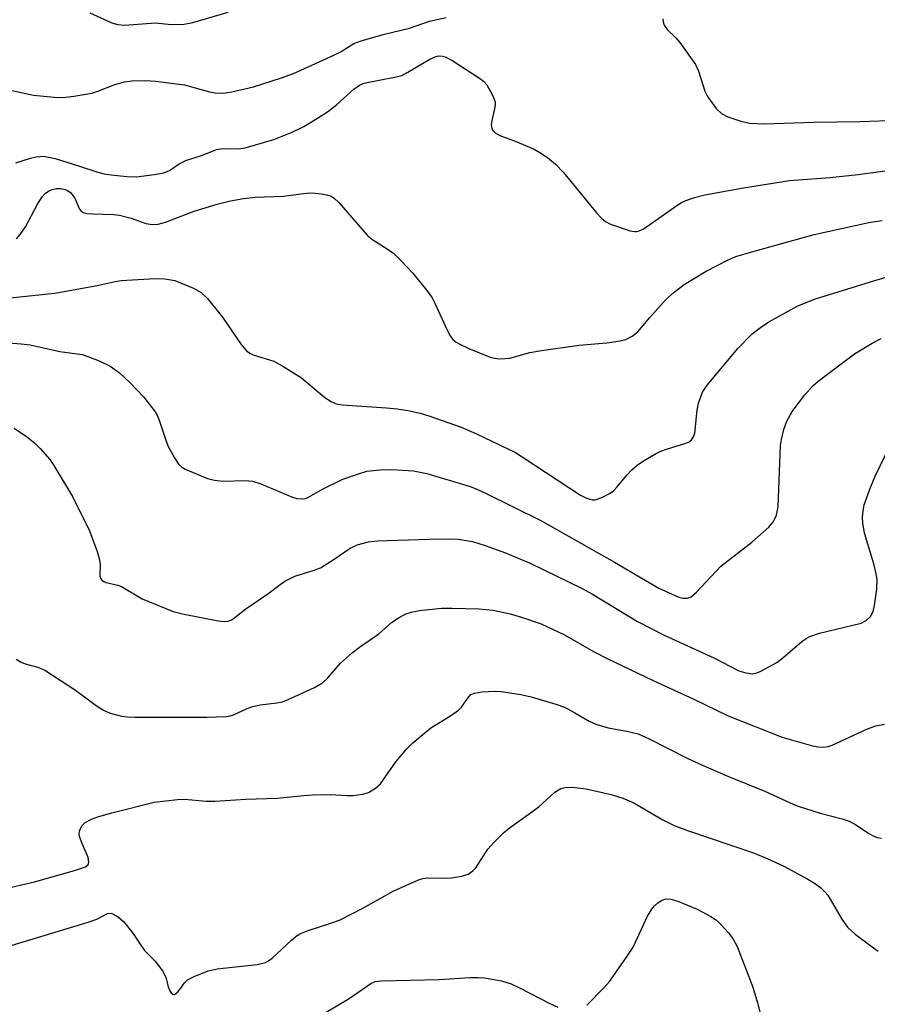
# Model space of a CAD drawing. Units: inches. Extents: x 1327760 to 1333760, y 501447 to 505448.
# Drawn here: x 1328036 to 1328204, y 501810 to 502002 of the extents above; entities that cross this region are included whole.
import ezdxf

# ---------------------------------------------------------------- set-up
doc = ezdxf.new("R2010")
doc.units = ezdxf.units.IN
doc.header["$MEASUREMENT"] = 0
doc.layers.add('Undefined', color=1, linetype='Continuous')

msp = doc.modelspace()

# ---------------------------------------------------------------- linework, layer by layer
at = {"layer": 'Undefined'}
for points, elevation in [([(1328049.873, 502003.6765), (1328054.198, 502001.745), (1328055.281, 502001.401), (1328056.6285, 502001.2845), (1328062.7285, 502001.7255), (1328065.7765, 502001.4315), (1328068.337, 502001.4485), (1328070.02, 502001.794), (1328076.9575, 502003.8235)], 232), ([(1328031.853, 501989.0615), (1328038.871, 501987.616), (1328042.9045, 501987.176), (1328044.6265, 501987.1145), (1328046.7485, 501987.3645), (1328050.2905, 501988.0045), (1328051.4215, 501988.3645), (1328054.74, 501989.688), (1328056.6445, 501990.188), (1328058.077, 501990.3795), (1328060.733, 501990.479), (1328062.743, 501990.318), (1328068.4185, 501989.583), (1328073.296, 501988.2435), (1328074.3895, 501988.026), (1328075.967, 501987.967), (1328077.665, 501988.251), (1328081.881, 501989.2195), (1328087.3655, 501990.9655), (1328089.6905, 501991.8225), (1328097.577, 501995.3835), (1328099.019, 501996.1365), (1328101.5325, 501997.659), (1328102.9585, 501998.237), (1328107.2395, 501999.4195), (1328112.3935, 502000.6965), (1328116.3175, 502002.046), (1328119.565, 502002.7905)], 234), ([(1328161.9805, 502002.4855), (1328162.0375, 502001.9255), (1328162.225, 502001.2875), (1328162.829, 502000.416), (1328164.5235, 501998.7845), (1328165.291, 501997.8955), (1328168.3545, 501993.589), (1328168.963, 501992.271), (1328170.193, 501988.347), (1328170.712, 501987.318), (1328172.4405, 501984.993), (1328173.4395, 501983.9935), (1328174.7195, 501983.362), (1328177.2185, 501982.508), (1328178.915, 501982.1245), (1328181.7985, 501981.9655), (1328191.516, 501982.305), (1328200.5065, 501982.4105), (1328208.1345, 501982.669)], 234), ([(1328035.384, 501974.3435), (1328038.2715, 501975.2705), (1328039.367, 501975.5255), (1328040.7755, 501975.6185), (1328043.058, 501975.191), (1328047.6465, 501973.787), (1328051.43, 501972.521), (1328052.6695, 501972.212), (1328054.0545, 501971.9995), (1328057.106, 501971.6655), (1328058.995, 501971.6235), (1328062.4415, 501972.0495), (1328064.3395, 501972.4115), (1328065.4475, 501972.872), (1328067.336, 501974.1415), (1328068.622, 501974.8235), (1328071.885, 501975.844), (1328074.6775, 501976.9555), (1328075.8935, 501977.1615), (1328078.8885, 501977.0725), (1328080.2755, 501977.255), (1328085.8585, 501978.924), (1328089.119, 501980.2015), (1328090.7215, 501980.9075), (1328091.7265, 501981.443), (1328094.3915, 501983.0545), (1328096.3525, 501984.349), (1328098.1275, 501985.693), (1328101.506, 501988.787), (1328102.63, 501989.533), (1328103.3645, 501989.8415), (1328104.162, 501990.0645), (1328109.504, 501991.1), (1328110.904, 501991.463), (1328112.1185, 501992.0535), (1328116.4205, 501994.6445), (1328117.449, 501995.113), (1328118.0985, 501995.2585), (1328118.86, 501995.233), (1328119.38, 501995.0935), (1328120.679, 501994.423), (1328126.301, 501990.776), (1328126.96, 501990.2445), (1328127.515, 501989.6055), (1328128.672, 501987.6075), (1328129.007, 501986.825), (1328129.1435, 501986.2895), (1328129.168, 501985.7395), (1328129.069, 501984.894), (1328128.5355, 501982.6355), (1328128.413, 501981.8175), (1328128.535, 501981.0635), (1328128.8075, 501980.6175), (1328129.181, 501980.228), (1328130.089, 501979.709), (1328133.0625, 501978.581), (1328136.65, 501977.0745), (1328137.94, 501976.362), (1328139.4015, 501975.3765), (1328140.9485, 501974.091), (1328142.5455, 501972.463), (1328148.9965, 501964.5635), (1328149.9575, 501963.519), (1328150.791, 501962.8875), (1328151.7625, 501962.3805), (1328155.593, 501961.0585), (1328156.416, 501960.92), (1328156.8505, 501960.9375), (1328157.358, 501961.06), (1328158.106, 501961.3995), (1328164.881, 501966.1485), (1328165.622, 501966.6045), (1328166.46, 501966.994), (1328168.166, 501967.5365), (1328170.1915, 501968.0595), (1328177.748, 501969.487), (1328186.7495, 501970.897), (1328194.6555, 501971.502), (1328200.194, 501972.097), (1328213.503, 501973.91)], 236), ([(1328035.0455, 501922.449), (1328037.4825, 501920.78), (1328039.111, 501919.518), (1328040.126, 501918.494), (1328042.026, 501916.315), (1328042.8495, 501915.116), (1328046.4575, 501909.094), (1328049.7935, 501902.364), (1328051.2725, 501898.3215), (1328051.6975, 501896.955), (1328051.871, 501895.8635), (1328051.793, 501893.5065), (1328051.93, 501893.0655), (1328052.1955, 501892.7), (1328052.587, 501892.421), (1328053.086, 501892.23), (1328055.338, 501891.7305), (1328056.094, 501891.4615), (1328060.139, 501889.0685), (1328066.1675, 501886.572), (1328068.009, 501886.0905), (1328074.975, 501884.783), (1328076.1265, 501884.643), (1328076.9125, 501884.7035), (1328077.5615, 501884.932), (1328077.994, 501885.1785), (1328080.393, 501887.0845), (1328084.726, 501890.059), (1328087.0825, 501891.866), (1328088.029, 501892.4845), (1328090.0005, 501893.5045), (1328093.785, 501894.6495), (1328094.9705, 501895.142), (1328097.665, 501896.794), (1328100.779, 501898.974), (1328102.1475, 501899.6475), (1328104.364, 501900.216), (1328106.0595, 501900.384), (1328116.276, 501900.7515), (1328120.261, 501900.787), (1328121.9585, 501900.7165), (1328124.7175, 501900.248), (1328127.245, 501899.514), (1328131.224, 501898.0815), (1328136.137, 501895.956), (1328146.208, 501891.071), (1328148.204, 501889.952), (1328157.0225, 501884.6325), (1328162.2375, 501881.932), (1328171.9605, 501877.4965), (1328176.8585, 501875), (1328178.186, 501874.5465), (1328179.541, 501874.4135), (1328180.3535, 501874.584), (1328181.155, 501874.924), (1328184.28, 501876.617), (1328185.439, 501877.4845), (1328189.17, 501880.6955), (1328190.042, 501881.2945), (1328190.7415, 501881.6685), (1328192.602, 501882.327), (1328200.7685, 501884.284), (1328201.7785, 501884.7895), (1328202.584, 501885.6005), (1328203.1475, 501886.591), (1328203.422, 501887.727), (1328203.875, 501890.974), (1328203.8915, 501892.867), (1328203.7315, 501893.965), (1328203.293, 501895.903), (1328201.8165, 501900.608), (1328201.4585, 501901.9715), (1328201.0955, 501903.8675), (1328201.0325, 501904.9685), (1328201.149, 501906.3555), (1328201.3985, 501907.475), (1328202.5925, 501910.841), (1328203.5035, 501913.0455), (1328206.659, 501919.511)], 244), ([(1328035.444, 501877.2675), (1328036.433, 501876.665), (1328037.234, 501876.3635), (1328039.7145, 501875.7115), (1328041.0325, 501875.072), (1328047.08, 501871.184), (1328051.1295, 501868.198), (1328052.5565, 501867.2555), (1328053.8175, 501866.707), (1328056.0945, 501866.125), (1328057.2505, 501865.952), (1328058.703, 501865.907), (1328072.7695, 501865.9235), (1328076.5105, 501866.0515), (1328077.351, 501866.1775), (1328078.009, 501866.3775), (1328080.656, 501867.613), (1328081.7485, 501868.012), (1328083.1975, 501868.287), (1328086.426, 501868.6795), (1328087.5675, 501868.934), (1328088.6685, 501869.363), (1328093.7955, 501871.6835), (1328095.4145, 501872.619), (1328096.431, 501873.585), (1328098.9005, 501876.441), (1328101.2725, 501878.5405), (1328102.632, 501879.6025), (1328106.387, 501882.2355), (1328108.9185, 501884.399), (1328110.405, 501885.3955), (1328111.698, 501886.118), (1328112.7555, 501886.4705), (1328114.391, 501886.781), (1328118.7005, 501887.1985), (1328120.738, 501887.2585), (1328126.0195, 501887.092), (1328128.777, 501886.815), (1328132.1045, 501886.0925), (1328134.315, 501885.493), (1328138.1415, 501884.1935), (1328142.7095, 501882.015), (1328148.404, 501878.7825), (1328151.0915, 501877.368), (1328160.2065, 501873.0195), (1328168.0165, 501869.457), (1328174.7805, 501866.1705), (1328185.3035, 501861.9825), (1328191.289, 501860.31), (1328192.395, 501860.1185), (1328193.501, 501860.053), (1328194.321, 501860.1575), (1328195.138, 501860.435), (1328202.043, 501863.629), (1328203.6575, 501864.224), (1328205.3485, 501864.537)], 246), ([(1328046.8885, 501835.941), (1328048.224, 501836.337), (1328049.009, 501836.6555), (1328049.5205, 501837.06), (1328049.7035, 501837.5655), (1328049.542, 501838.429), (1328048.3455, 501841.1935), (1328047.872, 501842.5435), (1328047.803, 501843.08), (1328047.8615, 501843.5745), (1328048.1125, 501844.2875), (1328048.368, 501844.7225), (1328048.9415, 501845.2835), (1328050.205, 501845.983), (1328051.6055, 501846.482), (1328054.184, 501847.2155), (1328062.471, 501849.3075), (1328066.99, 501849.8255), (1328068.389, 501849.8445), (1328072.6, 501849.4935), (1328074.3115, 501849.457), (1328080.386, 501849.8545), (1328086.5435, 501850.0555), (1328091.7265, 501850.605), (1328093.4605, 501850.712), (1328096.9175, 501850.807), (1328100.19, 501850.5985), (1328101.3515, 501850.605), (1328103.3115, 501850.8375), (1328104.3685, 501851.1545), (1328105.786, 501852.0225), (1328106.727, 501852.8815), (1328109.7525, 501857.1945), (1328111.8295, 501859.6425), (1328113.049, 501860.8855), (1328116.618, 501863.8235), (1328120.4215, 501866.1735), (1328122.02, 501867.2965), (1328122.6045, 501867.8745), (1328123.9245, 501869.833), (1328124.4285, 501870.3175), (1328125.139, 501870.614), (1328126.5525, 501870.831), (1328129.1865, 501871.0105), (1328130.362, 501870.956), (1328134.1905, 501870.325), (1328136.232, 501869.9), (1328141.062, 501868.4275), (1328142.737, 501867.834), (1328144.7905, 501866.77), (1328147.557, 501865.099), (1328148.8625, 501864.5545), (1328151.3015, 501863.85), (1328154.9475, 501863.1875), (1328157.122, 501862.6145), (1328159.278, 501861.671), (1328166.7245, 501857.895), (1328169.8455, 501856.442), (1328174.832, 501854.269), (1328181.9245, 501851.444), (1328186.8925, 501849.118), (1328188.2465, 501848.5645), (1328192.7315, 501847.1105), (1328197.06, 501846.013), (1328198.4355, 501845.5725), (1328199.6865, 501844.9335), (1328202.066, 501843.3), (1328202.9805, 501842.7655), (1328203.938, 501842.364), (1328204.7595, 501842.227)], 248), ([(1328065.182, 501813.1645), (1328065.496, 501812.3845), (1328065.7785, 501811.9655), (1328066.1125, 501811.711), (1328066.3365, 501811.6835), (1328066.715, 501811.8445), (1328067.0895, 501812.1695), (1328067.62, 501812.8065), (1328068.364, 501813.9365), (1328069.006, 501814.522), (1328070.297, 501815.1995), (1328073.0465, 501816.3135), (1328074.7535, 501816.6875), (1328082.597, 501817.525), (1328084.245, 501817.9135), (1328084.856, 501818.246), (1328085.5215, 501818.7575), (1328089.337, 501822.2975), (1328090.2215, 501823.036), (1328090.9465, 501823.4995), (1328092.577, 501824.17), (1328097.238, 501825.6485), (1328098.845, 501826.272), (1328103.268, 501828.5485), (1328109.1895, 501831.882), (1328114.2035, 501834.075), (1328115.0125, 501834.338), (1328115.87, 501834.4705), (1328119.737, 501834.42), (1328120.6025, 501834.4735), (1328122.593, 501834.7825), (1328123.9185, 501835.2155), (1328124.8085, 501835.817), (1328125.384, 501836.4045), (1328127.711, 501840.086), (1328128.888, 501841.4105), (1328130.787, 501843.2805), (1328131.943, 501844.203), (1328137.7195, 501848.3595), (1328140.8275, 501851.232), (1328142.0435, 501851.941), (1328142.8455, 501852.1735), (1328144.3145, 501852.193), (1328146.993, 501851.907), (1328151.856, 501850.752), (1328154.1355, 501850.0755), (1328156.1745, 501849.181), (1328161.971, 501845.7915), (1328164.1775, 501844.722), (1328166.811, 501843.7525), (1328179.719, 501839.372), (1328182.4095, 501838.277), (1328185.64, 501836.7315), (1328190.3615, 501834.2085), (1328191.641, 501833.457), (1328192.83, 501832.562), (1328193.702, 501831.7625), (1328194.239, 501831.09), (1328196.98, 501826.403), (1328198.099, 501824.8125), (1328199.64, 501823.4695), (1328202.9115, 501820.949), (1328204.123, 501820.131)], 250), ([(1328015.458, 501825.3795), (1328016.9775, 501825.337), (1328018.857, 501825.1015), (1328019.5095, 501825.243), (1328020.1795, 501825.8935), (1328021.648, 501828.274), (1328022.155, 501828.9075), (1328022.8275, 501829.3725), (1328023.6335, 501829.687), (1328032.816, 501832.2625), (1328039.01, 501833.6605), (1328046.8885, 501835.941)], 248), ([(1328147.1235, 501809.57), (1328150.411, 501812.9275), (1328151.5805, 501814.242), (1328155.02, 501819.1415), (1328156.1615, 501820.8945), (1328159.0045, 501826.958), (1328159.812, 501828.3635), (1328160.3365, 501828.9925), (1328161.012, 501829.566), (1328161.7435, 501830.047), (1328162.52, 501830.355), (1328163.5565, 501830.3275), (1328164.883, 501829.9255), (1328168.6855, 501828.314), (1328171.34, 501826.924), (1328172.4525, 501826.1635), (1328173.2705, 501825.4335), (1328174.818, 501823.729), (1328175.705, 501822.607), (1328176.4935, 501821.0505), (1328179.5925, 501813.0615), (1328180.5175, 501810.0495), (1328181.2135, 501807.23)], 252), ([(1328020.431, 501812.2745), (1328021.185, 501814.0065), (1328022.0395, 501816.63), (1328022.4475, 501817.212), (1328023.3175, 501817.7655), (1328025.1735, 501818.433), (1328049.546, 501825.807), (1328051.2345, 501826.418), (1328053.3135, 501827.482), (1328053.958, 501827.547), (1328054.49, 501827.383)], 250), ([(1328054.49, 501827.383), (1328055.481, 501826.7685), (1328056.489, 501825.854), (1328058.281, 501823.63), (1328059.5545, 501821.6815)], 250), ([(1328059.5545, 501821.6815), (1328060.535, 501820.236), (1328062.6655, 501818.1645), (1328064.075, 501816.308), (1328064.7185, 501815.0345), (1328065.182, 501813.1645)], 250), ([(1328095.4785, 501807.795), (1328100.6005, 501810.8675), (1328104.839, 501813.836), (1328105.72, 501814.1755), (1328106.8795, 501814.312), (1328118.2275, 501814.5545), (1328124.212, 501814.9935), (1328125.94, 501814.9975), (1328127.0805, 501814.917), (1328130.4145, 501814.298), (1328132.2905, 501813.7265), (1328134.071, 501812.9095), (1328139.856, 501809.8825), (1328141.467, 501809.1655)], 252)]:
    msp.add_lwpolyline(points, dxfattribs=dict(at, elevation=elevation))
for points in [[(1328035.488, 501959.479, 238), (1328036.2545, 501960.3375, 238), (1328037.2575, 501961.8115, 238), (1328039.635, 501966.288, 238), (1328040.536, 501967.6845, 238), (1328041.1285, 501968.319, 238), (1328041.7975, 501968.793, 238), (1328042.5255, 501969.13, 238), (1328043.2925, 501969.334, 238), (1328044.162, 501969.3365, 238), (1328045.01, 501969.154, 238), (1328045.5005, 501968.925, 238), (1328046.12, 501968.4565, 238), (1328046.9555, 501967.4595, 238), (1328047.8405, 501965.268, 238), (1328048.147, 501964.8725, 238), (1328048.5595, 501964.6405, 238), (1328049.3175, 501964.462, 238), (1328050.4305, 501964.3485, 238), (1328054.5175, 501964.2705, 238), (1328055.6845, 501964.1415, 238), (1328057.9715, 501963.548, 238), (1328060.8065, 501962.479, 238), (1328062.1345, 501962.2655, 238), (1328063.241, 501962.358, 238), (1328064.648, 501962.737, 238), (1328070.2915, 501964.908, 238), (1328074.7915, 501966.2445, 238), (1328077.385, 501966.885, 238), (1328079.9325, 501967.3385, 238), (1328082.2135, 501967.6125, 238), (1328087.7555, 501967.798, 238), (1328091.696, 501968.3485, 238), (1328093.116, 501968.463, 238), (1328093.9735, 501968.444, 238), (1328095.1235, 501968.3005, 238), (1328096.254, 501968.081, 238), (1328097.055, 501967.8265, 238), (1328097.7565, 501967.3875, 238), (1328098.574, 501966.587, 238), (1328104.1065, 501960.1815, 238), (1328105.0235, 501959.4465, 238), (1328108.051, 501957.5225, 238), (1328109.3235, 501956.596, 238), (1328110.8075, 501955.171, 238), (1328113.0295, 501952.809, 238), (1328115.8285, 501949.352, 238), (1328116.864, 501947.917, 238), (1328117.399, 501946.887, 238), (1328119.8255, 501941.512, 238), (1328120.397, 501940.474, 238), (1328120.922, 501939.8085, 238), (1328121.5415, 501939.2865, 238), (1328122.2295, 501938.841, 238), (1328124.052, 501938, 238), (1328128.201, 501936.3175, 238), (1328129.059, 501936.112, 238), (1328129.945, 501936.035, 238), (1328131.1365, 501936.042, 238), (1328132.013, 501936.1475, 238), (1328135.949, 501937.239, 238), (1328138.232, 501937.6575, 238), (1328145.62, 501938.662, 238), (1328151.0375, 501939.1205, 238), (1328153.608, 501939.517, 238), (1328154.7115, 501939.806, 238), (1328155.962, 501940.4515, 238), (1328157.084, 501941.3135, 238), (1328159.4635, 501944.118, 238), (1328162.0515, 501946.999, 238), (1328163.0805, 501948.073, 238), (1328164.1655, 501949.0435, 238), (1328166.1545, 501950.5635, 238), (1328170.4305, 501953.153, 238), (1328174.6385, 501955.3205, 238), (1328176.2445, 501956.004, 238), (1328178.96, 501956.829, 238), (1328191.565, 501960.321, 238), (1328202.2815, 501962.652, 238), (1328204.8655, 501963.077, 238)], [(1328020.4305, 501946.518, 240), (1328043.0025, 501948.822, 240), (1328051.303, 501950.328, 240), (1328054.8425, 501951.1215, 240), (1328055.967, 501951.298, 240), (1328062.663, 501951.724, 240), (1328064.5665, 501951.6845, 240), (1328066.5225, 501951.3025, 240), (1328070.12, 501949.843, 240), (1328071.6735, 501949.012, 240), (1328072.8795, 501947.7935, 240), (1328075.8145, 501944.1815, 240), (1328079.4565, 501938.8225, 240), (1328080.5445, 501937.543, 240), (1328081.1505, 501937.13, 240), (1328081.849, 501936.801, 240), (1328085.884, 501935.519, 240), (1328087.654, 501934.593, 240), (1328091.3035, 501932.288, 240), (1328095.8725, 501928.426, 240), (1328097.074, 501927.633, 240), (1328098.09, 501927.212, 240), (1328099.212, 501926.9935, 240), (1328107.8845, 501926.428, 240), (1328110.024, 501926.205, 240), (1328112.069, 501925.8885, 240), (1328114.4925, 501925.3455, 240), (1328116.414, 501924.811, 240), (1328122.5005, 501922.6655, 240), (1328125.512, 501921.3575, 240), (1328133.1355, 501917.654, 240), (1328134.4795, 501916.8605, 240), (1328145.8795, 501909.3325, 240), (1328146.902, 501908.8135, 240), (1328147.691, 501908.5255, 240), (1328148.2185, 501908.4155, 240), (1328148.7425, 501908.429, 240), (1328149.519, 501908.658, 240), (1328150.291, 501908.999, 240), (1328151.5495, 501909.6655, 240), (1328152.246, 501910.142, 240), (1328153.067, 501910.9735, 240), (1328154.9375, 501913.272, 240), (1328155.902, 501914.302, 240), (1328156.9665, 501915.221, 240), (1328158.209, 501916.035, 240), (1328160.5115, 501917.41, 240), (1328161.5665, 501917.951, 240), (1328162.6805, 501918.3515, 240), (1328166.315, 501919.4175, 240), (1328166.9885, 501919.7105, 240), (1328167.558, 501920.1425, 240), (1328167.974, 501920.72, 240), (1328168.2195, 501921.491, 240), (1328168.6695, 501925.949, 240), (1328168.97, 501927.3165, 240), (1328169.716, 501929.454, 240), (1328170.639, 501930.8515, 240), (1328176.653, 501938.0405, 240), (1328179.4895, 501940.8895, 240), (1328181.08, 501942.13, 240), (1328182.745, 501943.274, 240), (1328188.376, 501946.359, 240), (1328191.817, 501947.7315, 240), (1328203.44, 501951.3545, 240), (1328206.579, 501952.2185, 240)], [(1328032.1575, 501939.243, 242), (1328036.4565, 501938.9375, 242), (1328038.1805, 501938.714, 242), (1328043.979, 501937.4665, 242), (1328048.3715, 501936.821, 242), (1328049.496, 501936.4595, 242), (1328051.707, 501935.5825, 242), (1328053.8385, 501934.583, 242), (1328055.664, 501933.256, 242), (1328057.683, 501931.366, 242), (1328060.3595, 501928.58, 242), (1328062.5345, 501925.839, 242), (1328062.9865, 501925.097, 242), (1328063.46, 501924.0315, 242), (1328064.7195, 501920.1075, 242), (1328065.152, 501919.0115, 242), (1328066.43, 501916.64, 242), (1328067.244, 501915.411, 242), (1328067.777, 501914.896, 242), (1328068.5155, 501914.446, 242), (1328072.8755, 501912.5875, 242), (1328074.2345, 501912.2445, 242), (1328075.863, 501912.065, 242), (1328080.2735, 501912.2115, 242), (1328081.7135, 501912.0985, 242), (1328083.3575, 501911.574, 242), (1328089.5415, 501908.942, 242), (1328090.3675, 501908.6985, 242), (1328091.2095, 501908.6085, 242), (1328092.0355, 501908.697, 242), (1328092.5205, 501908.871, 242), (1328095.528, 501910.5885, 242), (1328099.393, 501912.461, 242), (1328102.411, 501913.523, 242), (1328104.0845, 501913.998, 242), (1328106.65, 501914.2935, 242), (1328108.9365, 501914.35, 242), (1328113.164, 501914.063, 242), (1328115.8205, 501913.5575, 242), (1328124.078, 501911.071, 242), (1328125.454, 501910.5625, 242), (1328127.314, 501909.748, 242), (1328138.1215, 501904.3895, 242), (1328152.5525, 501896.247, 242), (1328161.2015, 501891.1395, 242), (1328165.1105, 501889.389, 242), (1328165.905, 501889.1635, 242), (1328166.811, 501889.1555, 242), (1328167.491, 501889.4445, 242), (1328168.554, 501890.347, 242), (1328173.2975, 501895.473, 242), (1328179.421, 501900.152, 242), (1328182.712, 501903.097, 242), (1328183.6575, 501904.178, 242), (1328184.2, 501905.4395, 242), (1328184.5715, 501907.0845, 242), (1328185.0165, 501919.0505, 242), (1328185.179, 501920.206, 242), (1328185.676, 501922.1905, 242), (1328186.2395, 501923.82, 242), (1328187.2925, 501925.703, 242), (1328189.77, 501928.9505, 242), (1328191.3865, 501930.805, 242), (1328192.659, 501931.856, 242), (1328199.4695, 501936.9605, 242), (1328202.9205, 501939.084, 242), (1328204.7235, 501939.9875, 242)]]:
    msp.add_polyline3d(points, dxfattribs=at)

doc.saveas('drawing.dxf')
